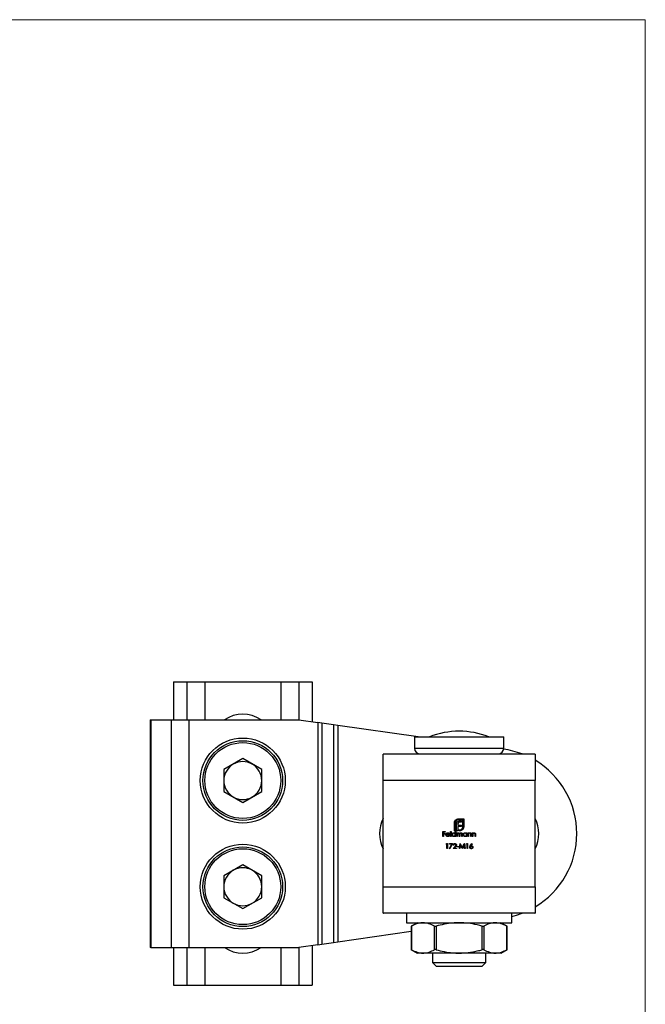
# Model space of a CAD drawing. Units: millimetres. Extents: x 12 to 730, y 12 to 513.
# Drawn here: x 565 to 730, y 253 to 513 of the extents above; entities that cross this region are included whole.
import ezdxf

# ---------------------------------------------------------------- set-up
doc = ezdxf.new("R2010")
doc.units = ezdxf.units.MM
doc.header["$LTSCALE"] = 2.5

msp = doc.modelspace()

# ---------------------------------------------------------------- linework, layer by layer
at = {"color": 7, "linetype": 'Continuous', "lineweight": 18}
for q in [(12.5, 512.5), (730, 12.5)]:
    msp.add_line((730, 512.5), q, dxfattribs=at)
at = {"color": 7, "linetype": 'Continuous', "lineweight": 25}
for p, q in [((605.71, 337.88), (605.71, 327.88)), ((605.71, 337.88), (609.2, 337.88)), ((609.2, 337.88), (613.96, 337.88)), ((613.96, 337.88), (633.96, 337.88)), ((633.96, 337.88), (638.73, 337.88)), ((638.73, 337.88), (642.21, 337.88)), ((642.21, 337.88), (642.21, 327.38)), ((599.56, 327.88), (599.56, 267.88)), ((599.56, 327.88), (599.71, 327.88)), ((599.71, 327.88), (599.71, 267.88)), ((599.71, 327.88), (605.13, 327.88)), ((605.13, 327.88), (605.13, 267.88)), ((605.13, 327.88), (609.76, 327.88)), ((609.76, 327.88), (609.76, 267.88)), ((609.76, 327.88), (638.74, 327.88)), ((638.74, 327.88), (643.72, 327.16)), ((644.78, 327.01), (643.72, 327.16)), ((643.72, 327.16), (643.72, 268.59)), ((644.78, 327.01), (644.78, 268.74)), ((647.9, 326.56), (644.78, 327.01)), ((647.9, 326.56), (647.9, 269.19)), ((648.96, 326.41), (647.9, 326.56)), ((648.96, 326.41), (648.96, 269.34)), ((670.13, 323.38), (648.96, 326.41)), ((669.21, 323.38), (669.21, 320.38)), ((669.21, 323.38), (692.71, 323.38)), ((692.71, 320.38), (692.71, 323.38)), ((623.96, 317.65), (618.96, 314.76)), ((628.96, 314.76), (623.96, 317.65)), ((660.96, 311.88), (660.96, 318.8)), ((661.04, 318.88), (700.88, 318.88)), ((700.96, 318.8), (700.96, 311.88)), ((618.96, 314.76), (618.96, 308.99)), ((628.96, 308.99), (628.96, 314.76)), ((700.96, 311.88), (660.96, 311.88)), ((660.96, 283.88), (660.96, 311.88)), ((700.96, 283.88), (700.96, 311.88)), ((618.96, 308.99), (623.96, 306.1)), ((623.96, 306.1), (628.96, 308.99)), ((680.78, 301.77), (682.16, 301.77)), ((681.91, 301.53), (680.78, 301.53)), ((681.22, 301.24), (681.59, 301.24)), ((681.59, 301.24), (681.59, 300.91)), ((681.91, 299.69), (681.91, 301.53)), ((682.16, 301.77), (682.16, 299.69)), ((679.71, 298.63), (679.71, 300.71)), ((680.64, 298.63), (679.71, 298.63)), ((679.95, 300.71), (679.95, 298.87)), ((679.95, 298.87), (680.29, 298.87)), ((680.29, 298.87), (680.29, 300.33)), ((680.64, 300.38), (680.64, 300.09)), ((680.64, 300.09), (681.59, 300.09)), ((680.64, 299.77), (680.64, 298.87)), ((681.59, 299.77), (680.64, 299.77)), ((680.64, 298.87), (680.64, 298.63)), ((680.64, 298.87), (680.64, 298.87)), ((680.86, 298.87), (681.09, 298.87)), ((680.86, 298.63), (680.86, 298.87)), ((681.09, 298.63), (680.86, 298.63)), ((681.59, 300.91), (681.16, 300.91)), ((681.59, 300.09), (681.59, 299.77)), ((676.68, 298.45), (677.32, 298.45)), ((676.68, 297.13), (676.68, 298.45)), ((676.8, 297.13), (676.68, 297.13)), ((676.8, 298.31), (676.8, 297.91)), ((677.32, 298.31), (676.8, 298.31)), ((676.8, 297.91), (677.32, 297.91)), ((676.8, 297.77), (676.8, 297.13)), ((677.32, 297.77), (676.8, 297.77)), ((677.32, 298.45), (677.32, 298.31)), ((677.32, 297.91), (677.32, 297.77)), ((678.48, 297.58), (677.61, 297.58)), ((677.62, 297.7), (678.36, 297.7)), ((678.32, 297.43), (678.43, 297.38)), ((678.7, 298.48), (678.82, 298.48)), ((678.7, 297.13), (678.7, 298.48)), ((678.82, 297.13), (678.7, 297.13)), ((678.82, 298.48), (678.82, 297.13)), ((679.95, 298.48), (680.07, 298.48)), ((679.95, 297.91), (679.95, 298.48)), ((679.95, 297.13), (679.95, 297.29)), ((680.07, 297.13), (679.95, 297.13)), ((680.07, 298.48), (680.07, 297.13)), ((680.34, 298.09), (680.46, 298.09)), ((680.34, 297.13), (680.34, 298.09)), ((680.46, 297.13), (680.34, 297.13)), ((680.46, 298.09), (680.46, 297.93)), ((680.46, 297.53), (680.46, 297.13)), ((681, 297.13), (681, 297.62)), ((681.12, 297.13), (681, 297.13)), ((681.12, 297.5), (681.12, 297.13)), ((681.66, 297.13), (681.66, 297.65)), ((681.78, 297.13), (681.66, 297.13)), ((681.78, 297.65), (681.78, 297.13)), ((682.92, 297.91), (682.92, 298.09)), ((682.92, 298.09), (683.04, 298.09)), ((682.92, 297.13), (682.92, 297.29)), ((683.04, 297.13), (682.92, 297.13)), ((683.04, 298.09), (683.04, 297.13)), ((683.31, 298.09), (683.43, 298.09)), ((683.31, 297.13), (683.31, 298.09)), ((683.43, 297.13), (683.31, 297.13)), ((683.43, 298.09), (683.43, 297.92)), ((683.43, 297.48), (683.43, 297.13)), ((684.04, 297.13), (684.04, 297.58)), ((684.16, 297.13), (684.04, 297.13)), ((684.16, 297.62), (684.16, 297.13)), ((684.43, 298.09), (684.55, 298.09)), ((684.43, 297.13), (684.43, 298.09)), ((684.55, 297.13), (684.43, 297.13)), ((684.55, 298.09), (684.55, 297.92)), ((684.55, 297.48), (684.55, 297.13)), ((685.16, 297.13), (685.16, 297.58)), ((685.28, 297.13), (685.16, 297.13)), ((685.28, 297.62), (685.28, 297.13)), ((677.53, 295.11), (677.6, 295.24)), ((677.73, 295.11), (677.53, 295.11)), ((677.6, 295.24), (677.85, 295.24)), ((677.73, 293.92), (677.73, 295.11)), ((677.85, 293.92), (677.73, 293.92)), ((677.85, 295.24), (677.85, 293.92)), ((678.43, 295.24), (679.24, 295.24)), ((678.43, 295.11), (678.43, 295.24)), ((679.04, 295.11), (678.43, 295.11)), ((678.44, 293.94), (679.04, 295.11)), ((678.54, 293.89), (678.44, 293.94)), ((679.24, 295.24), (678.54, 293.89)), ((679.36, 293.92), (679.87, 294.47)), ((680.26, 293.92), (679.36, 293.92)), ((679.53, 294.84), (679.41, 294.84)), ((679.97, 294.41), (679.64, 294.06)), ((679.64, 294.06), (680.26, 294.06)), ((680.26, 294.06), (680.26, 293.92)), ((680.38, 294.5), (680.88, 294.5)), ((680.38, 294.36), (680.38, 294.5)), ((680.88, 294.36), (680.38, 294.36)), ((680.88, 294.5), (680.88, 294.36)), ((681.04, 293.92), (681.21, 295.24)), ((681.16, 293.92), (681.04, 293.92)), ((681.28, 294.88), (681.16, 293.92)), ((681.21, 295.24), (681.23, 295.24)), ((681.23, 295.24), (681.77, 294.16)), ((681.76, 293.92), (681.28, 294.88)), ((681.79, 293.92), (681.76, 293.92)), ((681.77, 294.16), (682.32, 295.24)), ((682.27, 294.87), (681.79, 293.92)), ((682.39, 293.92), (682.27, 294.87)), ((682.32, 295.24), (682.34, 295.24)), ((682.34, 295.24), (682.51, 293.92)), ((682.51, 293.92), (682.39, 293.92)), ((682.87, 295.11), (682.95, 295.24)), ((683.07, 295.11), (682.87, 295.11)), ((682.95, 295.24), (683.19, 295.24)), ((683.07, 293.92), (683.07, 295.11)), ((683.19, 293.92), (683.07, 293.92)), ((683.19, 295.24), (683.19, 293.92)), ((683.9, 294.67), (684.29, 295.28)), ((684.38, 295.21), (684.04, 294.67)), ((684.29, 295.28), (684.38, 295.21)), ((623.96, 289.65), (618.96, 286.76)), ((628.96, 286.76), (623.96, 289.65)), ((618.96, 286.76), (618.96, 280.99)), ((628.96, 280.99), (628.96, 286.76)), ((660.96, 283.88), (700.96, 283.88)), ((660.96, 276.95), (660.96, 283.88)), ((700.96, 283.88), (700.96, 276.95)), ((618.96, 280.99), (623.96, 278.1)), ((623.96, 278.1), (628.96, 280.99)), ((700.88, 276.88), (661.04, 276.88)), ((667.06, 276.88), (667.06, 274.38)), ((694.86, 274.38), (694.86, 276.88)), ((667.06, 274.38), (694.86, 274.38)), ((669.96, 274.38), (668.34, 273.44)), ((668.34, 273.44), (668.34, 267.31)), ((668.4, 273.48), (668.4, 267.28)), ((674.47, 267.28), (674.47, 273.48)), ((674.9, 273.48), (674.9, 267.28)), ((687.02, 267.28), (687.02, 273.48)), ((687.46, 273.48), (687.46, 267.28)), ((693.59, 273.44), (691.96, 274.38)), ((693.52, 267.28), (693.52, 273.48)), ((693.59, 267.31), (693.59, 273.44)), ((648.96, 269.34), (668.34, 272.12)), ((599.71, 267.88), (599.56, 267.88)), ((599.71, 267.88), (605.13, 267.88)), ((605.13, 267.88), (609.76, 267.88)), ((605.71, 267.88), (605.71, 257.88)), ((609.76, 267.88), (638.74, 267.88)), ((643.72, 268.59), (638.74, 267.88)), ((642.21, 268.37), (642.21, 257.88)), ((643.72, 268.59), (644.78, 268.74)), ((644.78, 268.74), (647.9, 269.19)), ((647.9, 269.19), (648.96, 269.34)), ((668.34, 267.31), (669.96, 266.38)), ((671.43, 266.38), (669.96, 266.38)), ((680.96, 266.38), (671.43, 266.38)), ((673.96, 266.38), (673.96, 263.88)), ((690.49, 266.38), (680.96, 266.38)), ((687.96, 263.88), (687.96, 266.38)), ((691.96, 266.38), (690.49, 266.38)), ((691.96, 266.38), (693.59, 267.31)), ((673.96, 263.88), (674.96, 262.88)), ((673.96, 263.88), (687.96, 263.88)), ((686.96, 262.88), (674.96, 262.88)), ((686.96, 262.88), (687.96, 263.88)), ((605.71, 257.88), (609.2, 257.88)), ((609.2, 257.88), (613.96, 257.88)), ((613.96, 257.88), (633.96, 257.88)), ((633.96, 257.88), (638.73, 257.88)), ((638.73, 257.88), (642.21, 257.88))]:
    msp.add_line(p, q, dxfattribs=at)
at = {"color": 8, "linetype": 'Continuous', "lineweight": 25}
for p, q in [((609.2, 337.88), (609.2, 327.88)), ((613.96, 337.88), (613.96, 327.88)), ((633.96, 337.88), (633.96, 327.88)), ((638.73, 337.88), (638.73, 327.88)), ((669.21, 320.38), (692.71, 320.38)), ((609.2, 267.88), (609.2, 257.88)), ((613.96, 267.88), (613.96, 257.88)), ((633.96, 267.88), (633.96, 257.88)), ((638.73, 267.88), (638.73, 257.88))]:
    msp.add_line(p, q, dxfattribs=at)
at = {"color": 7, "linetype": 'Continuous', "lineweight": 25, "flags": 128}
msp.add_lwpolyline([(694.86, 276.03), (696.04, 276.36), (697.54, 276.88)], dxfattribs=at)
at = {"color": 7, "linetype": 'Continuous', "lineweight": 25}
for centre, radius in [((623.96, 311.88), 11.2), ((623.96, 311.88), 10.5), ((623.96, 311.88), 10), ((623.96, 283.88), 11.2), ((623.96, 283.88), 10.5), ((623.96, 283.88), 10)]:
    msp.add_circle(centre, radius, dxfattribs=at)
for centre, radius, start, end in [((623.96, 320.88), 8.5, 55.4397, 124.5603), ((680.96, 303.63), 21.25, 68.3433, 111.6567), ((670.71, 320.38), 1.5, 180, 270), ((691.21, 320.38), 1.5, 270, 0), ((689.46, 297.88), 22.5, 68.9605, 81.8431), ((623.96, 311.88), 5, 60, 120), ((689.46, 297.88), 22.5, 300.7379, 59.2621), ((623.96, 311.88), 5, 120, 180), ((623.96, 311.88), 5, 0, 60), ((623.96, 311.88), 5, 180, 240), ((623.96, 311.88), 5, 300, 0), ((623.96, 311.88), 5, 240, 300), ((668.46, 297.88), 8.5, 151.9275, 208.0725), ((693.46, 297.88), 8.5, 331.9275, 28.0725), ((623.96, 283.88), 5, 120, 180), ((623.96, 283.88), 5, 60, 120), ((623.96, 283.88), 5, 0, 60), ((623.96, 283.88), 5, 180, 240), ((623.96, 283.88), 5, 300, 0), ((623.96, 283.88), 5, 240, 300), ((623.96, 274.88), 8.5, 235.4397, 304.5603)]:
    msp.add_arc(centre, radius, start, end, dxfattribs=at)
for centre, start_param, end_param in [((661.04, 311.88), 0, 0.143348), ((700.88, 311.88), 6.139838, 6.283185), ((661.04, 283.88), 2.998245, 3.141593), ((700.88, 283.88), 3.141593, 3.28494)]:
    msp.add_ellipse(centre, major_axis=(0, 7), ratio=0.080884, start_param=start_param, end_param=end_param, dxfattribs=at)
for points, knots in [([(679.75, 301), (679.76, 301.02), (679.77, 301.07), (679.8, 301.14), (679.83, 301.2), (679.86, 301.25), (679.87, 301.27)], [0, 0, 0, 0, 0.252574, 0.504789, 0.751125, 1, 1, 1, 1]), ([(679.87, 301.27), (679.89, 301.3), (679.94, 301.38), (680.03, 301.48), (680.14, 301.56), (680.21, 301.61), (680.25, 301.63)], [0, 0, 0, 0, 0.250231, 0.49812, 0.74656, 1, 1, 1, 1]), ([(680.2, 301.28), (680.18, 301.26), (680.14, 301.22), (680.09, 301.16), (680.05, 301.09), (680.01, 301.02), (679.99, 300.95), (679.97, 300.87), (679.96, 300.79), (679.96, 300.73), (679.95, 300.71)], [0, 0, 0, 0, 0.129954, 0.255342, 0.378621, 0.500515, 0.622735, 0.745008, 0.871081, 1, 1, 1, 1]), ([(680.78, 301.53), (680.75, 301.53), (680.69, 301.52), (680.61, 301.51), (680.54, 301.49), (680.46, 301.47), (680.39, 301.43), (680.32, 301.39), (680.26, 301.34), (680.22, 301.3), (680.2, 301.28)], [0, 0, 0, 0, 0.130168, 0.255523, 0.37903, 0.500217, 0.622743, 0.74532, 0.870786, 1, 1, 1, 1]), ([(680.25, 301.63), (680.29, 301.66), (680.37, 301.7), (680.5, 301.74), (680.64, 301.77), (680.73, 301.77), (680.78, 301.77)], [0, 0, 0, 0, 0.247883, 0.49298, 0.742751, 1, 1, 1, 1]), ([(680.52, 301.01), (680.54, 301.03), (680.58, 301.07), (680.65, 301.11), (680.73, 301.15), (680.78, 301.17), (680.81, 301.18)], [0, 0, 0, 0, 0.238846, 0.483132, 0.735778, 1, 1, 1, 1]), ([(680.81, 301.18), (680.84, 301.19), (680.9, 301.21), (681, 301.22), (681.1, 301.23), (681.18, 301.24), (681.22, 301.24)], [0, 0, 0, 0, 0.227657, 0.469428, 0.726006, 1, 1, 1, 1]), ([(679.71, 300.71), (679.71, 300.73), (679.71, 300.78), (679.72, 300.86), (679.73, 300.93), (679.74, 300.98), (679.75, 301)], [0, 0, 0, 0, 0.251403, 0.50207, 0.751003, 1, 1, 1, 1]), ([(680.29, 300.33), (680.29, 300.37), (680.29, 300.44), (680.3, 300.54), (680.32, 300.64), (680.34, 300.7), (680.35, 300.73)], [0, 0, 0, 0, 0.2749164, 0.5318693, 0.7742078, 1, 1, 1, 1]), ([(680.35, 300.73), (680.36, 300.76), (680.38, 300.81), (680.42, 300.88), (680.47, 300.95), (680.5, 300.99), (680.52, 301.01)], [0, 0, 0, 0, 0.260648, 0.511856, 0.757745, 1, 1, 1, 1]), ([(680.67, 300.61), (680.66, 300.59), (680.65, 300.56), (680.64, 300.5), (680.64, 300.44), (680.64, 300.4), (680.64, 300.38)], [0, 0, 0, 0, 0.234137, 0.4766, 0.733556, 1, 1, 1, 1]), ([(680.77, 300.78), (680.76, 300.76), (680.74, 300.74), (680.71, 300.7), (680.69, 300.66), (680.68, 300.62), (680.67, 300.61)], [0, 0, 0, 0, 0.245589, 0.490506, 0.740629, 1, 1, 1, 1]), ([(680.93, 300.88), (680.92, 300.87), (680.89, 300.86), (680.85, 300.84), (680.81, 300.81), (680.78, 300.79), (680.77, 300.78)], [0, 0, 0, 0, 0.257074, 0.506527, 0.754684, 1, 1, 1, 1]), ([(681.16, 300.91), (681.14, 300.91), (681.1, 300.91), (681.04, 300.91), (680.99, 300.9), (680.95, 300.89), (680.93, 300.88)], [0, 0, 0, 0, 0.266397, 0.520201, 0.765904, 1, 1, 1, 1]), ([(681.09, 298.87), (681.12, 298.87), (681.17, 298.88), (681.25, 298.89), (681.33, 298.91), (681.41, 298.93), (681.48, 298.97), (681.55, 299.01), (681.61, 299.05), (681.65, 299.09), (681.67, 299.11)], [0, 0, 0, 0, 0.13049, 0.257005, 0.380817, 0.502305, 0.624277, 0.746637, 0.871818, 1, 1, 1, 1]), ([(681.39, 298.67), (681.36, 298.66), (681.32, 298.65), (681.24, 298.64), (681.17, 298.63), (681.12, 298.63), (681.09, 298.63)], [0, 0, 0, 0, 0.247387, 0.494748, 0.745943, 1, 1, 1, 1]), ([(681.65, 298.79), (681.63, 298.77), (681.59, 298.75), (681.53, 298.72), (681.46, 298.69), (681.41, 298.68), (681.39, 298.67)], [0, 0, 0, 0, 0.248875, 0.495211, 0.747426, 1, 1, 1, 1]), ([(682.02, 299.17), (682, 299.13), (681.95, 299.05), (681.86, 298.95), (681.76, 298.86), (681.69, 298.81), (681.65, 298.79)], [0, 0, 0, 0, 0.256204, 0.504412, 0.75207, 1, 1, 1, 1]), ([(681.67, 299.11), (681.69, 299.13), (681.73, 299.17), (681.78, 299.24), (681.82, 299.31), (681.85, 299.38), (681.88, 299.45), (681.9, 299.53), (681.91, 299.61), (681.91, 299.67), (681.91, 299.69)], [0, 0, 0, 0, 0.130632, 0.256062, 0.379449, 0.501939, 0.624027, 0.746533, 0.871852, 1, 1, 1, 1]), ([(682.16, 299.69), (682.16, 299.65), (682.16, 299.55), (682.13, 299.42), (682.09, 299.29), (682.04, 299.21), (682.02, 299.17)], [0, 0, 0, 0, 0.255507, 0.504692, 0.751467, 1, 1, 1, 1]), ([(677.49, 297.61), (677.49, 297.62), (677.49, 297.65), (677.5, 297.69), (677.51, 297.74), (677.52, 297.78), (677.54, 297.82), (677.55, 297.86), (677.58, 297.89), (677.59, 297.92), (677.6, 297.93)], [0, 0, 0, 0, 0.128045, 0.253768, 0.377428, 0.500551, 0.623296, 0.746578, 0.872348, 1, 1, 1, 1]), ([(677.98, 297.11), (677.96, 297.11), (677.92, 297.11), (677.87, 297.12), (677.82, 297.13), (677.77, 297.15), (677.73, 297.17), (677.69, 297.19), (677.65, 297.23), (677.62, 297.26), (677.59, 297.3), (677.56, 297.34), (677.54, 297.38), (677.52, 297.42), (677.51, 297.47), (677.5, 297.51), (677.49, 297.56), (677.49, 297.59), (677.49, 297.61)], [0, 0, 0, 0, 0.071579, 0.139629, 0.204797, 0.268135, 0.329814, 0.391301, 0.453434, 0.516552, 0.579631, 0.641119, 0.701294, 0.76081, 0.819932, 0.87892, 0.938983, 1, 1, 1, 1]), ([(677.6, 297.93), (677.62, 297.94), (677.64, 297.97), (677.68, 298.01), (677.72, 298.04), (677.77, 298.07), (677.82, 298.09), (677.87, 298.1), (677.92, 298.11), (677.96, 298.11), (677.98, 298.11)], [0, 0, 0, 0, 0.1288353, 0.2535893, 0.3746433, 0.49534, 0.6163248, 0.7397593, 0.8668423, 1, 1, 1, 1]), ([(677.61, 297.58), (677.61, 297.57), (677.61, 297.55), (677.62, 297.51), (677.63, 297.47), (677.64, 297.44), (677.65, 297.41), (677.67, 297.38), (677.69, 297.35), (677.71, 297.33), (677.74, 297.3), (677.77, 297.28), (677.8, 297.27), (677.83, 297.25), (677.86, 297.24), (677.89, 297.23), (677.93, 297.23), (677.95, 297.23), (677.96, 297.23)], [0, 0, 0, 0, 0.068385, 0.134476, 0.198391, 0.260753, 0.321829, 0.383037, 0.444653, 0.507398, 0.569825, 0.630778, 0.690929, 0.750945, 0.811049, 0.872331, 0.935004, 1, 1, 1, 1]), ([(677.74, 297.9), (677.73, 297.89), (677.72, 297.88), (677.7, 297.86), (677.69, 297.84), (677.67, 297.82), (677.66, 297.79), (677.64, 297.76), (677.63, 297.73), (677.63, 297.71), (677.62, 297.7)], [0, 0, 0, 0, 0.109984, 0.22258, 0.3385, 0.458709, 0.585535, 0.717518, 0.854667, 1, 1, 1, 1]), ([(677.99, 297.99), (677.98, 297.99), (677.95, 297.99), (677.92, 297.99), (677.88, 297.98), (677.85, 297.97), (677.82, 297.96), (677.79, 297.94), (677.76, 297.92), (677.75, 297.91), (677.74, 297.9)], [0, 0, 0, 0, 0.131092, 0.259141, 0.384162, 0.505992, 0.629098, 0.750669, 0.874039, 1, 1, 1, 1]), ([(677.96, 297.23), (677.98, 297.23), (678, 297.23), (678.03, 297.23), (678.07, 297.24), (678.1, 297.25), (678.13, 297.26), (678.16, 297.28), (678.19, 297.29), (678.22, 297.31), (678.24, 297.33), (678.27, 297.36), (678.29, 297.39), (678.31, 297.42), (678.32, 297.43)], [0, 0, 0, 0, 0.0825923, 0.1638789, 0.2456587, 0.3277257, 0.40861, 0.4857491, 0.5591691, 0.6302685, 0.705306, 0.792065, 0.8897964, 1, 1, 1, 1]), ([(677.98, 298.11), (678, 298.11), (678.04, 298.11), (678.1, 298.1), (678.15, 298.08), (678.2, 298.06), (678.25, 298.04), (678.29, 298), (678.33, 297.96), (678.36, 297.93), (678.37, 297.92)], [0, 0, 0, 0, 0.13204, 0.259033, 0.38188, 0.502258, 0.622752, 0.744743, 0.870109, 1, 1, 1, 1]), ([(678.43, 297.38), (678.42, 297.36), (678.4, 297.33), (678.37, 297.29), (678.34, 297.26), (678.31, 297.23), (678.28, 297.2), (678.24, 297.18), (678.2, 297.16), (678.16, 297.14), (678.12, 297.13), (678.08, 297.12), (678.03, 297.11), (678, 297.11), (677.98, 297.11)], [0, 0, 0, 0, 0.09337, 0.181661, 0.265874, 0.346355, 0.4246, 0.501903, 0.579992, 0.658443, 0.738672, 0.821894, 0.908801, 1, 1, 1, 1]), ([(678.36, 297.7), (678.35, 297.72), (678.34, 297.75), (678.33, 297.79), (678.31, 297.83), (678.28, 297.86), (678.26, 297.89), (678.23, 297.91), (678.19, 297.94), (678.16, 297.96), (678.12, 297.97), (678.07, 297.98), (678.03, 297.99), (678, 297.99), (677.99, 297.99)], [0, 0, 0, 0, 0.0962401, 0.1852313, 0.2675005, 0.3444004, 0.4195949, 0.4968906, 0.5766379, 0.6602679, 0.7453866, 0.8300403, 0.9144742, 1, 1, 1, 1]), ([(678.37, 297.92), (678.38, 297.91), (678.4, 297.89), (678.42, 297.85), (678.43, 297.81), (678.45, 297.77), (678.46, 297.73), (678.47, 297.68), (678.47, 297.63), (678.48, 297.6), (678.48, 297.58)], [0, 0, 0, 0, 0.118522, 0.236255, 0.356174, 0.47725, 0.60154, 0.729618, 0.862158, 1, 1, 1, 1]), ([(679.05, 297.61), (679.05, 297.63), (679.05, 297.66), (679.06, 297.71), (679.07, 297.76), (679.09, 297.8), (679.11, 297.85), (679.14, 297.89), (679.17, 297.93), (679.2, 297.96), (679.24, 298), (679.28, 298.03), (679.32, 298.05), (679.37, 298.07), (679.41, 298.09), (679.46, 298.1), (679.51, 298.11), (679.54, 298.11), (679.56, 298.11)], [0, 0, 0, 0, 0.063775, 0.126079, 0.186904, 0.247574, 0.308003, 0.369132, 0.432033, 0.496791, 0.561611, 0.624914, 0.686726, 0.748079, 0.809582, 0.871631, 0.934886, 1, 1, 1, 1]), ([(679.56, 297.11), (679.54, 297.11), (679.51, 297.11), (679.46, 297.12), (679.41, 297.13), (679.36, 297.15), (679.32, 297.17), (679.28, 297.19), (679.24, 297.22), (679.2, 297.26), (679.17, 297.29), (679.13, 297.33), (679.11, 297.37), (679.09, 297.42), (679.07, 297.46), (679.06, 297.51), (679.05, 297.56), (679.05, 297.6), (679.05, 297.61)], [0, 0, 0, 0, 0.06462, 0.127433, 0.189004, 0.24993, 0.310668, 0.372329, 0.434939, 0.499576, 0.564191, 0.626735, 0.688109, 0.749294, 0.810331, 0.871901, 0.935046, 1, 1, 1, 1]), ([(679.56, 297.99), (679.54, 297.99), (679.51, 297.99), (679.46, 297.98), (679.41, 297.96), (679.37, 297.94), (679.32, 297.92), (679.29, 297.88), (679.25, 297.84), (679.22, 297.8), (679.2, 297.76), (679.18, 297.71), (679.17, 297.66), (679.17, 297.63), (679.17, 297.61)], [0, 0, 0, 0, 0.085921, 0.169593, 0.252476, 0.336244, 0.419505, 0.502036, 0.584775, 0.669846, 0.754185, 0.836658, 0.91801, 1, 1, 1, 1]), ([(679.17, 297.61), (679.17, 297.59), (679.17, 297.56), (679.18, 297.51), (679.2, 297.47), (679.22, 297.42), (679.25, 297.38), (679.29, 297.34), (679.32, 297.31), (679.37, 297.28), (679.41, 297.26), (679.46, 297.24), (679.51, 297.23), (679.54, 297.23), (679.56, 297.23)], [0, 0, 0, 0, 0.081589, 0.162859, 0.245484, 0.330807, 0.416493, 0.499893, 0.583048, 0.667158, 0.751312, 0.833785, 0.916256, 1, 1, 1, 1]), ([(679.56, 298.11), (679.58, 298.11), (679.62, 298.11), (679.68, 298.1), (679.73, 298.08), (679.78, 298.06), (679.83, 298.03), (679.87, 298), (679.91, 297.95), (679.94, 297.92), (679.95, 297.91)], [0, 0, 0, 0, 0.128884, 0.252985, 0.3742104, 0.4941015, 0.6147528, 0.7385111, 0.8662425, 1, 1, 1, 1]), ([(679.95, 297.61), (679.95, 297.62), (679.95, 297.65), (679.94, 297.69), (679.94, 297.72), (679.92, 297.76), (679.91, 297.79), (679.89, 297.82), (679.87, 297.85), (679.84, 297.88), (679.81, 297.91), (679.78, 297.93), (679.75, 297.95), (679.71, 297.96), (679.68, 297.98), (679.64, 297.98), (679.6, 297.99), (679.58, 297.99), (679.56, 297.99)], [0, 0, 0, 0, 0.065634, 0.129188, 0.191219, 0.251913, 0.312507, 0.373494, 0.435152, 0.498741, 0.562095, 0.624187, 0.685476, 0.746097, 0.807612, 0.869967, 0.933951, 1, 1, 1, 1]), ([(679.56, 297.23), (679.58, 297.23), (679.61, 297.23), (679.66, 297.24), (679.71, 297.26), (679.76, 297.28), (679.8, 297.3), (679.84, 297.34), (679.87, 297.37), (679.9, 297.41), (679.92, 297.46), (679.94, 297.51), (679.95, 297.56), (679.95, 297.59), (679.95, 297.61)], [0, 0, 0, 0, 0.084802, 0.168664, 0.252552, 0.33824, 0.423103, 0.505556, 0.586176, 0.667136, 0.748499, 0.830452, 0.913456, 1, 1, 1, 1]), ([(679.95, 297.29), (679.94, 297.28), (679.91, 297.25), (679.87, 297.21), (679.82, 297.18), (679.77, 297.15), (679.72, 297.13), (679.67, 297.12), (679.61, 297.11), (679.58, 297.11), (679.56, 297.11)], [0, 0, 0, 0, 0.134298, 0.262085, 0.38627, 0.507165, 0.6273, 0.748145, 0.87237, 1, 1, 1, 1]), ([(680.46, 297.93), (680.47, 297.94), (680.49, 297.97), (680.53, 298.01), (680.56, 298.04), (680.58, 298.05), (680.59, 298.06)], [0, 0, 0, 0, 0.2835948, 0.5433948, 0.7806456, 1, 1, 1, 1]), ([(680.77, 297.99), (680.76, 297.99), (680.73, 297.99), (680.69, 297.98), (680.65, 297.96), (680.61, 297.94), (680.57, 297.91), (680.54, 297.88), (680.52, 297.84), (680.5, 297.81), (680.49, 297.78), (680.48, 297.75), (680.47, 297.72), (680.47, 297.69), (680.46, 297.65), (680.46, 297.62), (680.46, 297.58), (680.46, 297.55), (680.46, 297.53)], [0, 0, 0, 0, 0.068677, 0.136871, 0.206114, 0.277538, 0.349772, 0.421251, 0.492911, 0.567027, 0.606614, 0.649704, 0.697303, 0.749086, 0.804881, 0.865485, 0.930237, 1, 1, 1, 1]), ([(680.59, 298.06), (680.61, 298.07), (680.64, 298.08), (680.69, 298.1), (680.74, 298.11), (680.78, 298.11), (680.79, 298.11)], [0, 0, 0, 0, 0.253734, 0.503035, 0.750014, 1, 1, 1, 1]), ([(681, 297.62), (681, 297.63), (681, 297.66), (681, 297.7), (681, 297.73), (681, 297.76), (680.99, 297.79), (680.99, 297.81), (680.99, 297.84), (680.98, 297.86), (680.97, 297.88), (680.95, 297.91), (680.93, 297.93), (680.9, 297.95), (680.88, 297.97), (680.84, 297.98), (680.81, 297.99), (680.79, 297.99), (680.77, 297.99)], [0, 0, 0, 0, 0.08253, 0.158779, 0.227738, 0.289946, 0.345499, 0.393896, 0.436374, 0.472122, 0.536384, 0.599078, 0.661948, 0.726311, 0.791771, 0.858647, 0.927305, 1, 1, 1, 1]), ([(680.79, 298.11), (680.81, 298.11), (680.83, 298.11), (680.86, 298.1), (680.9, 298.09), (680.93, 298.08), (680.96, 298.07), (680.99, 298.05), (681.01, 298.03), (681.03, 298.01), (681.05, 297.98), (681.07, 297.95), (681.09, 297.92), (681.1, 297.89), (681.1, 297.88)], [0, 0, 0, 0, 0.084152, 0.166532, 0.248836, 0.331246, 0.412957, 0.490494, 0.566156, 0.639987, 0.716765, 0.802144, 0.895833, 1, 1, 1, 1]), ([(681.1, 297.88), (681.11, 297.89), (681.12, 297.9), (681.13, 297.93), (681.15, 297.95), (681.17, 297.98), (681.19, 298), (681.21, 298.02), (681.23, 298.03), (681.26, 298.06), (681.3, 298.08), (681.35, 298.1), (681.4, 298.11), (681.44, 298.11), (681.46, 298.11)], [0, 0, 0, 0, 0.0717661, 0.1412255, 0.2091159, 0.2748397, 0.3394829, 0.4024763, 0.4649419, 0.5268326, 0.6474148, 0.7655615, 0.8816151, 1, 1, 1, 1]), ([(681.44, 297.99), (681.42, 297.99), (681.39, 297.99), (681.35, 297.98), (681.31, 297.96), (681.27, 297.94), (681.23, 297.91), (681.2, 297.88), (681.18, 297.84), (681.16, 297.8), (681.15, 297.77), (681.14, 297.74), (681.14, 297.71), (681.13, 297.68), (681.13, 297.64), (681.12, 297.6), (681.12, 297.55), (681.12, 297.52), (681.12, 297.5)], [0, 0, 0, 0, 0.068158, 0.134707, 0.201865, 0.270788, 0.340024, 0.408083, 0.476813, 0.547346, 0.58564, 0.628865, 0.677153, 0.730803, 0.789807, 0.854325, 0.924365, 1, 1, 1, 1]), ([(681.66, 297.65), (681.66, 297.66), (681.66, 297.69), (681.66, 297.72), (681.66, 297.75), (681.66, 297.78), (681.66, 297.8), (681.65, 297.83), (681.65, 297.85), (681.64, 297.87), (681.63, 297.89), (681.61, 297.92), (681.59, 297.94), (681.57, 297.96), (681.54, 297.97), (681.51, 297.98), (681.47, 297.99), (681.45, 297.99), (681.44, 297.99)], [0, 0, 0, 0, 0.078343, 0.150563, 0.216151, 0.27568, 0.328707, 0.375904, 0.417302, 0.452693, 0.517265, 0.581217, 0.645322, 0.712024, 0.78013, 0.850218, 0.922649, 1, 1, 1, 1]), ([(681.46, 298.11), (681.47, 298.11), (681.5, 298.11), (681.55, 298.1), (681.59, 298.08), (681.63, 298.06), (681.67, 298.03), (681.7, 298), (681.73, 297.96), (681.74, 297.93), (681.76, 297.89), (681.76, 297.87), (681.77, 297.84), (681.77, 297.81), (681.78, 297.77), (681.78, 297.73), (681.78, 297.69), (681.78, 297.66), (681.78, 297.65)], [0, 0, 0, 0, 0.075604, 0.147965, 0.218797, 0.28947, 0.359724, 0.429708, 0.500497, 0.574429, 0.613947, 0.657155, 0.703973, 0.754939, 0.809707, 0.868833, 0.932385, 1, 1, 1, 1]), ([(682.02, 297.61), (682.02, 297.63), (682.02, 297.66), (682.03, 297.71), (682.04, 297.76), (682.06, 297.8), (682.08, 297.85), (682.1, 297.89), (682.13, 297.93), (682.17, 297.96), (682.21, 298), (682.25, 298.03), (682.29, 298.05), (682.33, 298.07), (682.38, 298.09), (682.43, 298.1), (682.48, 298.11), (682.51, 298.11), (682.53, 298.11)], [0, 0, 0, 0, 0.063775, 0.126079, 0.186904, 0.247574, 0.308003, 0.369132, 0.432033, 0.496791, 0.561611, 0.624914, 0.686726, 0.748079, 0.809582, 0.871631, 0.934886, 1, 1, 1, 1]), ([(682.52, 297.11), (682.51, 297.11), (682.47, 297.11), (682.42, 297.12), (682.38, 297.13), (682.33, 297.15), (682.29, 297.17), (682.25, 297.19), (682.21, 297.22), (682.17, 297.26), (682.13, 297.29), (682.1, 297.33), (682.08, 297.37), (682.06, 297.42), (682.04, 297.46), (682.03, 297.51), (682.02, 297.56), (682.02, 297.6), (682.02, 297.61)], [0, 0, 0, 0, 0.06462, 0.127433, 0.189004, 0.24993, 0.310668, 0.372329, 0.434939, 0.499576, 0.564191, 0.626735, 0.688109, 0.749294, 0.810331, 0.871901, 0.935046, 1, 1, 1, 1]), ([(682.53, 297.99), (682.51, 297.99), (682.48, 297.99), (682.43, 297.98), (682.38, 297.96), (682.33, 297.94), (682.29, 297.92), (682.25, 297.88), (682.22, 297.84), (682.19, 297.8), (682.17, 297.76), (682.15, 297.71), (682.14, 297.66), (682.14, 297.63), (682.14, 297.61)], [0, 0, 0, 0, 0.085921, 0.169593, 0.252476, 0.336244, 0.419505, 0.502036, 0.584775, 0.669846, 0.754185, 0.836658, 0.91801, 1, 1, 1, 1]), ([(682.14, 297.61), (682.14, 297.59), (682.14, 297.56), (682.15, 297.51), (682.17, 297.47), (682.19, 297.42), (682.22, 297.38), (682.25, 297.34), (682.29, 297.31), (682.34, 297.28), (682.38, 297.26), (682.43, 297.24), (682.48, 297.23), (682.51, 297.23), (682.53, 297.23)], [0, 0, 0, 0, 0.081589, 0.162859, 0.245484, 0.330807, 0.416493, 0.499893, 0.583048, 0.667158, 0.751312, 0.833785, 0.916256, 1, 1, 1, 1]), ([(682.92, 297.29), (682.91, 297.28), (682.88, 297.25), (682.84, 297.21), (682.79, 297.18), (682.74, 297.15), (682.69, 297.13), (682.64, 297.12), (682.58, 297.11), (682.54, 297.11), (682.52, 297.11)], [0, 0, 0, 0, 0.134298, 0.262085, 0.38627, 0.507165, 0.6273, 0.748145, 0.87237, 1, 1, 1, 1]), ([(682.53, 298.11), (682.55, 298.11), (682.59, 298.11), (682.64, 298.1), (682.7, 298.08), (682.75, 298.06), (682.8, 298.04), (682.84, 298), (682.88, 297.96), (682.91, 297.93), (682.92, 297.91)], [0, 0, 0, 0, 0.129862, 0.254654, 0.376015, 0.495255, 0.614798, 0.738106, 0.865196, 1, 1, 1, 1]), ([(682.92, 297.61), (682.92, 297.62), (682.92, 297.65), (682.91, 297.69), (682.9, 297.72), (682.89, 297.76), (682.88, 297.79), (682.86, 297.82), (682.83, 297.85), (682.81, 297.88), (682.78, 297.91), (682.75, 297.93), (682.72, 297.95), (682.68, 297.96), (682.65, 297.98), (682.61, 297.98), (682.57, 297.99), (682.54, 297.99), (682.53, 297.99)], [0, 0, 0, 0, 0.065634, 0.129188, 0.191219, 0.251913, 0.312507, 0.373494, 0.435152, 0.498741, 0.562095, 0.624187, 0.685476, 0.746097, 0.807612, 0.869967, 0.933951, 1, 1, 1, 1]), ([(682.53, 297.23), (682.55, 297.23), (682.58, 297.23), (682.63, 297.24), (682.68, 297.26), (682.73, 297.28), (682.77, 297.3), (682.81, 297.34), (682.84, 297.37), (682.87, 297.41), (682.89, 297.46), (682.91, 297.51), (682.92, 297.56), (682.92, 297.59), (682.92, 297.61)], [0, 0, 0, 0, 0.084802, 0.168664, 0.252552, 0.33824, 0.423103, 0.505556, 0.586176, 0.667136, 0.748499, 0.830452, 0.913456, 1, 1, 1, 1]), ([(683.43, 297.92), (683.44, 297.93), (683.47, 297.97), (683.51, 298.01), (683.55, 298.04), (683.6, 298.07), (683.64, 298.09), (683.69, 298.1), (683.74, 298.11), (683.78, 298.11), (683.8, 298.11)], [0, 0, 0, 0, 0.140976, 0.2735688, 0.3989883, 0.5199298, 0.63811, 0.7565889, 0.8768598, 1, 1, 1, 1]), ([(683.45, 297.74), (683.45, 297.73), (683.44, 297.71), (683.44, 297.69), (683.44, 297.66), (683.43, 297.63), (683.43, 297.6), (683.43, 297.56), (683.43, 297.52), (683.43, 297.49), (683.43, 297.48)], [0, 0, 0, 0, 0.076995, 0.167615, 0.271052, 0.38946, 0.520843, 0.666399, 0.826094, 1, 1, 1, 1]), ([(683.78, 297.99), (683.77, 297.99), (683.75, 297.99), (683.72, 297.99), (683.69, 297.98), (683.67, 297.97), (683.64, 297.96), (683.61, 297.95), (683.59, 297.93), (683.57, 297.92), (683.55, 297.9), (683.53, 297.88), (683.51, 297.86), (683.49, 297.84), (683.48, 297.81), (683.46, 297.79), (683.45, 297.76), (683.45, 297.74), (683.45, 297.74)], [0, 0, 0, 0, 0.0639861, 0.1266269, 0.1889844, 0.2502302, 0.3123512, 0.3745736, 0.4381475, 0.5029204, 0.5679741, 0.6307713, 0.6929346, 0.7543975, 0.8152184, 0.8761169, 0.9380146, 1, 1, 1, 1]), ([(684.02, 297.8), (684.02, 297.82), (684.01, 297.84), (683.99, 297.88), (683.97, 297.92), (683.94, 297.94), (683.91, 297.97), (683.87, 297.98), (683.82, 297.99), (683.79, 297.99), (683.78, 297.99)], [0, 0, 0, 0, 0.13552, 0.260833, 0.378476, 0.493178, 0.609281, 0.729981, 0.859261, 1, 1, 1, 1]), ([(683.8, 298.11), (683.81, 298.11), (683.85, 298.11), (683.9, 298.1), (683.95, 298.08), (683.99, 298.06), (684.03, 298.03), (684.07, 297.99), (684.1, 297.95), (684.11, 297.92), (684.13, 297.88), (684.14, 297.85), (684.14, 297.82), (684.15, 297.79), (684.15, 297.75), (684.16, 297.71), (684.16, 297.67), (684.16, 297.64), (684.16, 297.62)], [0, 0, 0, 0, 0.07724, 0.151178, 0.223488, 0.295543, 0.366976, 0.437131, 0.507044, 0.57856, 0.616614, 0.658756, 0.704491, 0.754803, 0.809332, 0.868274, 0.932073, 1, 1, 1, 1]), ([(684.04, 297.58), (684.04, 297.59), (684.04, 297.62), (684.04, 297.66), (684.04, 297.69), (684.04, 297.72), (684.03, 297.74), (684.03, 297.77), (684.03, 297.78), (684.03, 297.8), (684.02, 297.8)], [0, 0, 0, 0, 0.17885, 0.34211, 0.489826, 0.623254, 0.74008, 0.841483, 0.928908, 1, 1, 1, 1]), ([(684.55, 297.92), (684.56, 297.93), (684.59, 297.97), (684.63, 298.01), (684.67, 298.04), (684.71, 298.07), (684.76, 298.09), (684.81, 298.1), (684.86, 298.11), (684.9, 298.11), (684.92, 298.11)], [0, 0, 0, 0, 0.140976, 0.2735688, 0.3989883, 0.5199298, 0.63811, 0.7565889, 0.8768598, 1, 1, 1, 1]), ([(684.57, 297.74), (684.56, 297.73), (684.56, 297.71), (684.56, 297.69), (684.55, 297.66), (684.55, 297.63), (684.55, 297.6), (684.55, 297.56), (684.55, 297.52), (684.55, 297.49), (684.55, 297.48)], [0, 0, 0, 0, 0.076995, 0.167615, 0.271052, 0.38946, 0.520843, 0.666399, 0.826094, 1, 1, 1, 1]), ([(684.89, 297.99), (684.89, 297.99), (684.87, 297.99), (684.84, 297.99), (684.81, 297.98), (684.78, 297.97), (684.76, 297.96), (684.73, 297.95), (684.71, 297.93), (684.69, 297.92), (684.66, 297.9), (684.64, 297.88), (684.63, 297.86), (684.61, 297.84), (684.6, 297.81), (684.58, 297.79), (684.57, 297.76), (684.57, 297.74), (684.57, 297.74)], [0, 0, 0, 0, 0.063986, 0.126627, 0.188984, 0.25023, 0.312351, 0.374574, 0.438148, 0.50292, 0.567974, 0.630771, 0.692935, 0.754398, 0.815218, 0.876117, 0.938015, 1, 1, 1, 1]), ([(685.14, 297.8), (685.14, 297.82), (685.13, 297.84), (685.11, 297.88), (685.09, 297.92), (685.06, 297.94), (685.03, 297.97), (684.99, 297.98), (684.94, 297.99), (684.91, 297.99), (684.89, 297.99)], [0, 0, 0, 0, 0.13552, 0.260833, 0.378476, 0.493178, 0.609281, 0.729981, 0.859261, 1, 1, 1, 1]), ([(684.92, 298.11), (684.93, 298.11), (684.97, 298.11), (685.02, 298.1), (685.07, 298.08), (685.11, 298.06), (685.15, 298.03), (685.19, 297.99), (685.21, 297.95), (685.23, 297.92), (685.25, 297.88), (685.25, 297.85), (685.26, 297.82), (685.27, 297.79), (685.27, 297.75), (685.27, 297.71), (685.28, 297.67), (685.28, 297.64), (685.28, 297.62)], [0, 0, 0, 0, 0.07724, 0.151178, 0.223488, 0.295543, 0.366976, 0.437131, 0.507044, 0.57856, 0.616614, 0.658756, 0.704491, 0.754803, 0.809332, 0.868274, 0.932073, 1, 1, 1, 1]), ([(685.16, 297.58), (685.16, 297.59), (685.16, 297.62), (685.16, 297.66), (685.16, 297.69), (685.16, 297.72), (685.15, 297.74), (685.15, 297.77), (685.15, 297.78), (685.15, 297.8), (685.14, 297.8)], [0, 0, 0, 0, 0.17885, 0.3421096, 0.4898257, 0.6232544, 0.7400797, 0.8414827, 0.9289077, 1, 1, 1, 1]), ([(679.41, 294.84), (679.41, 294.85), (679.41, 294.88), (679.42, 294.93), (679.43, 294.97), (679.44, 295.01), (679.46, 295.05), (679.48, 295.09), (679.51, 295.12), (679.54, 295.15), (679.57, 295.18), (679.6, 295.21), (679.64, 295.23), (679.67, 295.25), (679.71, 295.26), (679.75, 295.27), (679.8, 295.28), (679.83, 295.28), (679.84, 295.28)], [0, 0, 0, 0, 0.068791, 0.135103, 0.198979, 0.261904, 0.323495, 0.385195, 0.446969, 0.509765, 0.572251, 0.633405, 0.693251, 0.752583, 0.812579, 0.873275, 0.93555, 1, 1, 1, 1]), ([(679.83, 295.14), (679.82, 295.14), (679.8, 295.14), (679.77, 295.14), (679.75, 295.13), (679.72, 295.12), (679.69, 295.11), (679.67, 295.1), (679.64, 295.08), (679.62, 295.06), (679.6, 295.04), (679.59, 295.02), (679.57, 294.99), (679.56, 294.97), (679.55, 294.94), (679.54, 294.91), (679.53, 294.87), (679.53, 294.85), (679.53, 294.84)], [0, 0, 0, 0, 0.064439, 0.126547, 0.186887, 0.245878, 0.304041, 0.362191, 0.420976, 0.48066, 0.5406, 0.600689, 0.661936, 0.724443, 0.789038, 0.856314, 0.926352, 1, 1, 1, 1]), ([(680.12, 294.87), (680.12, 294.88), (680.12, 294.9), (680.12, 294.93), (680.11, 294.95), (680.1, 294.98), (680.09, 295), (680.07, 295.02), (680.06, 295.04), (680.04, 295.06), (680.02, 295.08), (679.99, 295.1), (679.97, 295.11), (679.95, 295.12), (679.92, 295.13), (679.89, 295.14), (679.86, 295.14), (679.84, 295.14), (679.83, 295.14)], [0, 0, 0, 0, 0.061965, 0.122122, 0.180988, 0.239933, 0.299906, 0.359989, 0.421776, 0.486576, 0.551535, 0.615018, 0.677259, 0.73973, 0.80305, 0.866495, 0.931973, 1, 1, 1, 1]), ([(679.84, 295.28), (679.85, 295.28), (679.88, 295.28), (679.92, 295.27), (679.96, 295.26), (680, 295.25), (680.04, 295.23), (680.07, 295.21), (680.1, 295.19), (680.13, 295.16), (680.16, 295.13), (680.18, 295.1), (680.2, 295.07), (680.21, 295.03), (680.22, 295), (680.23, 294.96), (680.24, 294.92), (680.24, 294.9), (680.24, 294.89)], [0, 0, 0, 0, 0.069475, 0.136517, 0.200789, 0.26383, 0.325735, 0.387291, 0.449509, 0.512968, 0.576275, 0.63758, 0.697903, 0.757172, 0.816599, 0.876653, 0.93729, 1, 1, 1, 1]), ([(679.87, 294.47), (679.88, 294.48), (679.91, 294.51), (679.94, 294.54), (679.97, 294.58), (680, 294.61), (680.02, 294.64), (680.04, 294.66), (680.06, 294.69), (680.08, 294.71), (680.1, 294.75), (680.11, 294.79), (680.12, 294.83), (680.12, 294.86), (680.12, 294.87)], [0, 0, 0, 0, 0.110803, 0.212829, 0.306101, 0.390647, 0.466924, 0.534481, 0.593587, 0.644557, 0.7362, 0.825024, 0.911986, 1, 1, 1, 1]), ([(680.24, 294.89), (680.24, 294.87), (680.24, 294.83), (680.23, 294.78), (680.21, 294.72), (680.19, 294.68), (680.17, 294.65), (680.15, 294.62), (680.13, 294.59), (680.1, 294.56), (680.08, 294.52), (680.04, 294.49), (680.01, 294.45), (679.98, 294.42), (679.97, 294.41)], [0, 0, 0, 0, 0.098702, 0.195672, 0.292422, 0.391343, 0.444462, 0.504229, 0.570352, 0.642546, 0.722288, 0.807921, 0.90047, 1, 1, 1, 1]), ([(683.75, 294.29), (683.75, 294.3), (683.75, 294.33), (683.76, 294.37), (683.77, 294.42), (683.78, 294.45), (683.79, 294.48), (683.8, 294.51), (683.81, 294.53), (683.83, 294.56), (683.84, 294.59), (683.86, 294.61), (683.88, 294.64), (683.89, 294.66), (683.9, 294.67)], [0, 0, 0, 0, 0.097818, 0.199726, 0.305276, 0.415811, 0.474472, 0.537274, 0.603657, 0.674299, 0.749834, 0.828598, 0.912378, 1, 1, 1, 1]), ([(684.15, 293.89), (684.13, 293.89), (684.1, 293.89), (684.05, 293.9), (684, 293.92), (683.95, 293.94), (683.91, 293.97), (683.87, 294), (683.83, 294.04), (683.8, 294.09), (683.78, 294.13), (683.76, 294.19), (683.75, 294.24), (683.75, 294.27), (683.75, 294.29)], [0, 0, 0, 0, 0.084335, 0.167052, 0.249566, 0.33274, 0.415915, 0.497828, 0.580373, 0.6646, 0.749467, 0.83251, 0.915639, 1, 1, 1, 1]), ([(684.15, 294.55), (684.14, 294.55), (684.12, 294.55), (684.09, 294.54), (684.06, 294.54), (684.04, 294.53), (684.01, 294.52), (683.99, 294.51), (683.97, 294.49), (683.95, 294.47), (683.93, 294.45), (683.91, 294.43), (683.9, 294.41), (683.89, 294.39), (683.88, 294.36), (683.87, 294.34), (683.87, 294.31), (683.87, 294.29), (683.87, 294.29)], [0, 0, 0, 0, 0.070599, 0.137901, 0.203196, 0.26679, 0.329106, 0.390654, 0.452653, 0.515748, 0.577926, 0.63893, 0.698351, 0.757296, 0.816394, 0.876267, 0.936817, 1, 1, 1, 1]), ([(683.87, 294.29), (683.87, 294.28), (683.87, 294.26), (683.87, 294.23), (683.88, 294.21), (683.89, 294.18), (683.9, 294.16), (683.92, 294.14), (683.93, 294.12), (683.95, 294.1), (683.97, 294.08), (684, 294.07), (684.02, 294.05), (684.05, 294.04), (684.07, 294.03), (684.1, 294.03), (684.13, 294.02), (684.15, 294.02), (684.16, 294.02)], [0, 0, 0, 0, 0.0618417, 0.1212624, 0.1807459, 0.2392309, 0.2983076, 0.3581828, 0.4203592, 0.4847924, 0.5499385, 0.6137183, 0.6766807, 0.7391542, 0.8021997, 0.8667402, 0.9320497, 1, 1, 1, 1]), ([(684.04, 294.67), (684.06, 294.68), (684.1, 294.68), (684.15, 294.68), (684.17, 294.68)], [0, 0, 0, 0, 0.512659, 1, 1, 1, 1]), ([(684.45, 294.29), (684.45, 294.29), (684.45, 294.31), (684.44, 294.34), (684.43, 294.36), (684.42, 294.39), (684.41, 294.41), (684.4, 294.43), (684.38, 294.45), (684.36, 294.47), (684.34, 294.49), (684.31, 294.51), (684.29, 294.52), (684.26, 294.53), (684.24, 294.54), (684.21, 294.54), (684.18, 294.55), (684.16, 294.55), (684.15, 294.55)], [0, 0, 0, 0, 0.0611379, 0.1199938, 0.1782253, 0.2362564, 0.2949294, 0.3547157, 0.4167297, 0.4806644, 0.5458318, 0.6097581, 0.6729712, 0.7360169, 0.7998394, 0.8647754, 0.9310876, 1, 1, 1, 1]), ([(684.56, 294.29), (684.56, 294.27), (684.56, 294.24), (684.55, 294.18), (684.54, 294.13), (684.51, 294.09), (684.48, 294.04), (684.45, 294), (684.41, 293.97), (684.36, 293.94), (684.31, 293.92), (684.26, 293.9), (684.21, 293.89), (684.17, 293.89), (684.15, 293.89)], [0, 0, 0, 0, 0.085948, 0.169125, 0.250399, 0.33229, 0.413364, 0.494172, 0.576022, 0.660757, 0.745783, 0.830044, 0.914028, 1, 1, 1, 1]), ([(684.16, 294.02), (684.17, 294.02), (684.19, 294.02), (684.22, 294.03), (684.24, 294.03), (684.27, 294.04), (684.29, 294.05), (684.32, 294.07), (684.34, 294.08), (684.36, 294.1), (684.38, 294.12), (684.4, 294.14), (684.41, 294.16), (684.43, 294.18), (684.43, 294.21), (684.44, 294.23), (684.45, 294.26), (684.45, 294.28), (684.45, 294.29)], [0, 0, 0, 0, 0.067962, 0.133283, 0.197835, 0.260892, 0.323377, 0.38635, 0.449638, 0.514795, 0.57924, 0.641814, 0.701359, 0.760727, 0.819222, 0.878716, 0.938147, 1, 1, 1, 1]), ([(684.17, 294.68), (684.19, 294.68), (684.21, 294.68), (684.25, 294.68), (684.29, 294.67), (684.32, 294.66), (684.36, 294.64), (684.39, 294.62), (684.42, 294.6), (684.45, 294.57), (684.48, 294.54), (684.5, 294.51), (684.52, 294.48), (684.54, 294.45), (684.55, 294.41), (684.56, 294.37), (684.56, 294.33), (684.56, 294.31), (684.56, 294.29)], [0, 0, 0, 0, 0.065231, 0.128405, 0.190067, 0.250943, 0.311546, 0.372863, 0.435024, 0.499072, 0.563091, 0.62551, 0.68668, 0.747283, 0.808563, 0.870742, 0.934341, 1, 1, 1, 1]), ([(668.34, 273.44), (668.34, 273.44), (668.33, 273.44), (668.36, 273.45), (668.39, 273.47), (668.4, 273.48)], [0, 0, 0, 0, 0.15793, 0.71587, 1, 1, 1, 1]), ([(671.43, 274.38), (671.36, 274.38), (670.81, 274.37), (669.79, 274.17), (668.87, 273.71), (668.4, 273.48)], [0, 0, 0, 0, 0.073514, 0.532839, 1, 1, 1, 1]), ([(674.47, 273.48), (673.97, 273.72), (673.23, 274.09), (672.21, 274.34), (671.69, 274.36), (671.43, 274.38)], [0, 0, 0, 0, 0.495531, 0.747024, 1, 1, 1, 1]), ([(674.47, 273.48), (674.49, 273.46), (674.55, 273.44), (674.68, 273.44), (674.8, 273.45), (674.87, 273.47), (674.9, 273.48)], [0, 0, 0, 0, 0.288851, 0.578276, 0.857703, 1, 1, 1, 1]), ([(680.96, 274.38), (680.38, 274.36), (679.07, 274.32), (677.04, 274.02), (675.61, 273.66), (674.9, 273.48)], [0, 0, 0, 0, 0.281499, 0.639132, 1, 1, 1, 1]), ([(687.02, 273.48), (686.59, 273.59), (685.38, 273.91), (683.36, 274.29), (681.76, 274.35), (680.96, 274.38)], [0, 0, 0, 0, 0.220987, 0.608142, 1, 1, 1, 1]), ([(687.02, 273.48), (687.07, 273.46), (687.17, 273.44), (687.31, 273.44), (687.4, 273.45), (687.44, 273.47), (687.46, 273.48)], [0, 0, 0, 0, 0.288851, 0.578276, 0.857703, 1, 1, 1, 1]), ([(690.49, 274.38), (690.41, 274.38), (689.87, 274.37), (688.84, 274.17), (687.92, 273.71), (687.46, 273.48)], [0, 0, 0, 0, 0.073514, 0.532839, 1, 1, 1, 1]), ([(693.52, 273.48), (693.02, 273.72), (692.28, 274.09), (691.26, 274.34), (690.75, 274.36), (690.49, 274.38)], [0, 0, 0, 0, 0.495531, 0.747024, 1, 1, 1, 1]), ([(693.52, 273.48), (693.54, 273.46), (693.58, 273.44), (693.58, 273.44), (693.58, 273.44)], [0, 0, 0, 0, 0.578649, 1, 1, 1, 1]), ([(668.4, 267.28), (668.38, 267.29), (668.34, 267.31), (668.34, 267.31), (668.34, 267.31)], [0, 0, 0, 0, 0.578649, 1, 1, 1, 1]), ([(668.4, 267.28), (668.9, 267.03), (669.64, 266.66), (670.66, 266.41), (671.18, 266.39), (671.43, 266.38)], [0, 0, 0, 0, 0.495531, 0.747024, 1, 1, 1, 1]), ([(671.43, 266.38), (671.51, 266.38), (672.06, 266.39), (673.08, 266.58), (674, 267.04), (674.47, 267.28)], [0, 0, 0, 0, 0.073514, 0.532839, 1, 1, 1, 1]), ([(674.9, 267.28), (674.85, 267.29), (674.75, 267.31), (674.61, 267.32), (674.52, 267.3), (674.48, 267.28), (674.47, 267.28)], [0, 0, 0, 0, 0.288851, 0.578276, 0.857703, 1, 1, 1, 1]), ([(674.9, 267.28), (675.61, 267.09), (677.04, 266.73), (679.07, 266.43), (680.38, 266.39), (680.96, 266.38)], [0, 0, 0, 0, 0.357866, 0.718501, 1, 1, 1, 1]), ([(680.96, 266.38), (681.75, 266.41), (683.35, 266.47), (685.37, 266.84), (686.59, 267.16), (687.02, 267.28)], [0, 0, 0, 0, 0.386874, 0.779013, 1, 1, 1, 1]), ([(687.46, 267.28), (687.43, 267.29), (687.37, 267.31), (687.24, 267.32), (687.12, 267.3), (687.05, 267.28), (687.02, 267.28)], [0, 0, 0, 0, 0.288851, 0.578276, 0.857703, 1, 1, 1, 1]), ([(687.46, 267.28), (687.95, 267.03), (688.69, 266.66), (689.71, 266.41), (690.23, 266.39), (690.49, 266.38)], [0, 0, 0, 0, 0.495531, 0.747024, 1, 1, 1, 1]), ([(690.49, 266.38), (690.56, 266.38), (691.11, 266.39), (692.13, 266.58), (693.05, 267.04), (693.52, 267.28)], [0, 0, 0, 0, 0.073514, 0.532839, 1, 1, 1, 1]), ([(693.58, 267.31), (693.58, 267.31), (693.59, 267.32), (693.56, 267.3), (693.53, 267.28), (693.52, 267.28)], [0, 0, 0, 0, 0.15793, 0.71587, 1, 1, 1, 1])]:
    msp.add_open_spline(points, degree=3, knots=knots, dxfattribs=at)

doc.saveas('drawing.dxf')
